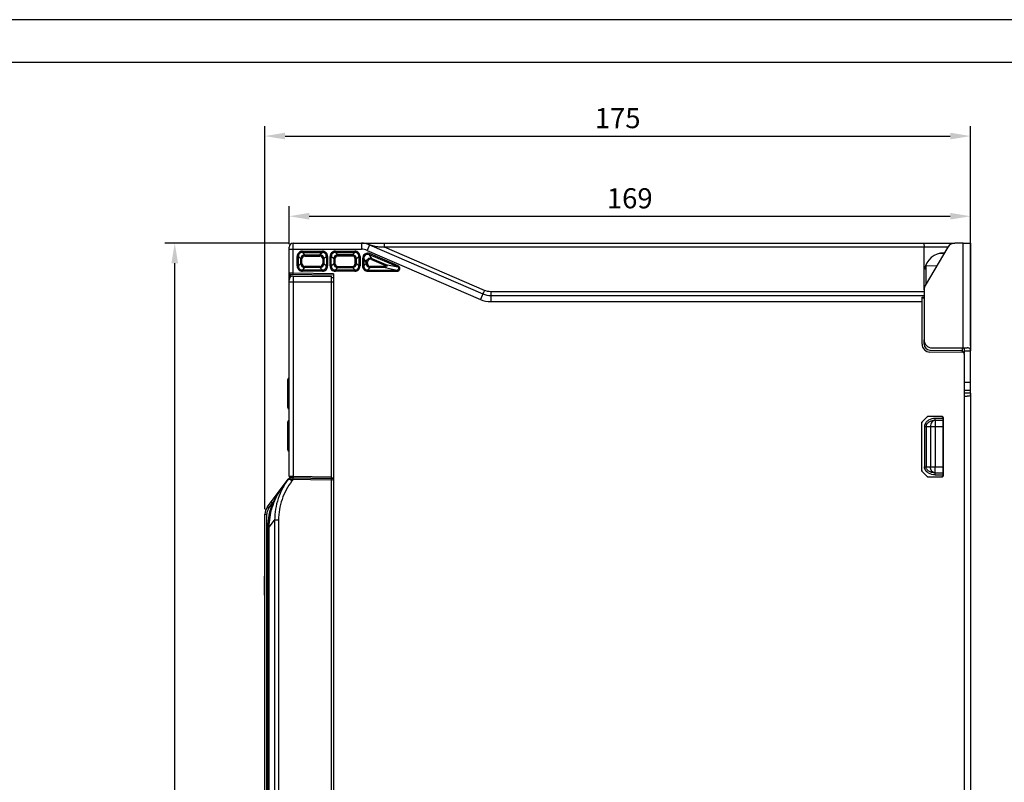
# Model space of a CAD drawing. Units: millimetres. Extents: x 2616 to 3457, y 1450 to 2044.
# Drawn here: x 2861 to 3105, y 1855 to 2044 of the extents above; entities that cross this region are included whole.
import ezdxf

# ---------------------------------------------------------------- set-up
doc = ezdxf.new("R2010")
doc.units = ezdxf.units.MM
doc.styles.get("Standard").update_dxf_attribs({"font": 'arial.ttf'})
doc.dimstyles.new('ISO-25', dxfattribs={"dimtxt": 2.5, "dimasz": 2.5, "dimexe": 1.25, "dimexo": 0.625, "dimtad": 1, "dimtxsty": 'Standard', "dimcen": 2.5, "dimadec": 0, "dimazin": 0, "dimtfac": 1, "dimtmove": 0, "dimatfit": 3, "dimfxl": 1, "dimarcsym": 0})

# ---------------------------------------------------------------- blocks, each defined once
blk = doc.blocks.new('*D67')
at = {"color": 0, "lineweight": -2, "transparency": 16777216}
for p, q in [((2927.28, 1988.44), (2896.66, 1988.44)), ((2899.16, 1685.94), (2899.16, 1983.44)), ((2948.28, 1680.94), (2896.66, 1680.94))]:
    blk.add_line(p, q, dxfattribs=at)
at = {"color": 0, "transparency": 16777216}
for points in [[(2898.33, 1983.44), (2899.99, 1983.44), (2899.16, 1988.44)], [(2898.33, 1685.94), (2899.99, 1685.94), (2899.16, 1680.94)]]:
    blk.add_solid(points, dxfattribs=at)
at = {"layer": 'Defpoints', "color": 0, "transparency": 16777216}
for p in [(2899.16, 1988.44), (2928.53, 1988.44), (2949.53, 1680.94)]:
    blk.add_point(p, dxfattribs=at)
at = {"color": 0, "transparency": 16777216, "insert": (2894.91, 1834.69), "char_height": 5, "attachment_point": 5, "rotation": 90}
blk.add_mtext('307,5', dxfattribs=at)
blk = doc.blocks.new('*D68')
at = {"color": 0, "lineweight": -2, "transparency": 16777216}
for p, q in [((2927.53, 1988.19), (2927.53, 1997.62)), ((3096.53, 1984.44), (3096.53, 1997.62)), ((2932.53, 1995.12), (3091.53, 1995.12))]:
    blk.add_line(p, q, dxfattribs=at)
at = {"color": 0, "transparency": 16777216}
for points in [[(2932.53, 1995.96), (2932.53, 1994.29), (2927.53, 1995.12)], [(3091.53, 1995.96), (3091.53, 1994.29), (3096.53, 1995.12)]]:
    blk.add_solid(points, dxfattribs=at)
at = {"layer": 'Defpoints', "color": 0, "transparency": 16777216}
for p in [(3096.53, 1995.12), (2927.53, 1986.94), (3096.53, 1983.19)]:
    blk.add_point(p, dxfattribs=at)
at = {"color": 0, "transparency": 16777216, "insert": (3012.03, 1998.93), "char_height": 5, "attachment_point": 5}
blk.add_mtext('169', dxfattribs=at)
blk = doc.blocks.new('*D69')
at = {"color": 0, "lineweight": -2, "transparency": 16777216}
for p, q in [((2921.53, 1922.48), (2921.53, 2017.51)), ((3096.53, 1962.94), (3096.53, 2017.51)), ((2926.53, 2015.01), (3091.53, 2015.01))]:
    blk.add_line(p, q, dxfattribs=at)
at = {"color": 0, "transparency": 16777216}
for points in [[(2926.53, 2015.85), (2926.53, 2014.18), (2921.53, 2015.01)], [(3091.53, 2015.85), (3091.53, 2014.18), (3096.53, 2015.01)]]:
    blk.add_solid(points, dxfattribs=at)
at = {"layer": 'Defpoints', "color": 0, "transparency": 16777216}
for p in [(3096.53, 2015.01), (3096.53, 1961.69), (2921.53, 1921.23)]:
    blk.add_point(p, dxfattribs=at)
at = {"color": 0, "transparency": 16777216, "insert": (3009.03, 2018.82), "char_height": 5, "attachment_point": 5}
blk.add_mtext('175', dxfattribs=at)

msp = doc.modelspace()

# ---------------------------------------------------------------- linework, layer by layer
at = {"color": 7, "linetype": 'Continuous'}
for p, q in [((3457.442, 2043.89), (2616.442, 2043.89)), ((2631.942, 2033.39), (3441.942, 2033.39))]:
    msp.add_line(p, q, dxfattribs=at)
at = {"linetype": 'Continuous'}
for p, q in [((2928.533, 1980.968), (2928.533, 1988.443)), ((2928.533, 1988.443), (3092.674, 1988.443)), ((2945.496, 1988.443), (2945.496, 1986.943)), ((2951.154, 1987.487), (2951.154, 1988.443)), ((3094.733, 1988.443), (3092.674, 1988.443)), ((3094.733, 1962.443), (3094.733, 1988.443)), ((3094.733, 1988.443), (3096.533, 1988.443)), ((3096.533, 1988.443), (3096.533, 1961.693)), ((2927.533, 1979.293), (2927.533, 1987.443)), ((2927.533, 1986.943), (2945.496, 1986.943)), ((2930.816, 1986.458), (2930.816, 1986.159)), ((2930.816, 1986.458), (2935.771, 1986.458)), ((2931.42, 1985.555), (2930.816, 1986.159)), ((2930.816, 1986.159), (2935.771, 1986.159)), ((2935.771, 1986.159), (2935.168, 1985.555)), ((2935.771, 1986.458), (2935.771, 1986.159)), ((2938.995, 1986.458), (2938.995, 1986.159)), ((2938.995, 1986.458), (2943.824, 1986.458)), ((2939.598, 1985.555), (2938.995, 1986.159)), ((2938.995, 1986.159), (2943.824, 1986.159)), ((2943.824, 1986.159), (2943.22, 1985.555)), ((2943.824, 1986.458), (2943.824, 1986.159)), ((2947.484, 1988.031), (2946.888, 1986.654)), ((2946.888, 1986.654), (2974.985, 1974.479)), ((2947.444, 1985.582), (2947.563, 1985.857)), ((2947.484, 1988.031), (2975.582, 1975.855)), ((2954.576, 1982.819), (2947.563, 1985.857)), ((2975.979, 1976.729), (2951.154, 1987.487)), ((3090.952, 1987.487), (2951.154, 1987.487)), ((3085.068, 1981.943), (3085.038, 1987.487)), ((3090.952, 1987.46), (3085.311, 1977.914)), ((3090.008, 1985.857), (3088.771, 1985.85)), ((3090.099, 1986.017), (3090.007, 1986.017)), ((2929.518, 1982.776), (2929.518, 1985.16)), ((2929.518, 1985.16), (2929.817, 1985.16)), ((2929.817, 1982.776), (2929.817, 1985.16)), ((2930.421, 1984.556), (2929.817, 1985.16)), ((2929.817, 1982.776), (2930.421, 1983.38)), ((2930.421, 1983.38), (2930.421, 1984.556)), ((2930.721, 1984.556), (2930.421, 1984.556)), ((2930.721, 1983.38), (2930.421, 1983.38)), ((2930.721, 1983.38), (2930.721, 1984.556)), ((2931.42, 1985.255), (2931.42, 1985.555)), ((2931.42, 1985.555), (2935.168, 1985.555)), ((2931.42, 1985.255), (2935.168, 1985.255)), ((2935.168, 1985.255), (2935.168, 1985.555)), ((2935.867, 1984.556), (2935.867, 1983.38)), ((2935.867, 1984.556), (2936.167, 1984.556)), ((2935.867, 1983.38), (2936.167, 1983.38)), ((2936.77, 1985.16), (2936.167, 1984.556)), ((2936.167, 1984.556), (2936.167, 1983.38)), ((2936.167, 1983.38), (2936.77, 1982.776)), ((2936.77, 1985.16), (2936.77, 1982.776)), ((2937.07, 1985.16), (2936.77, 1985.16)), ((2937.07, 1985.16), (2937.07, 1982.776)), ((2937.696, 1982.776), (2937.696, 1985.16)), ((2937.696, 1985.16), (2937.995, 1985.16)), ((2937.995, 1982.776), (2937.995, 1985.16)), ((2938.599, 1984.556), (2937.995, 1985.16)), ((2937.995, 1982.776), (2938.599, 1983.38)), ((2938.599, 1984.556), (2938.599, 1983.38)), ((2938.599, 1984.556), (2938.899, 1984.556)), ((2938.599, 1983.38), (2938.899, 1983.38)), ((2938.899, 1984.556), (2938.899, 1983.38)), ((2939.598, 1985.555), (2939.598, 1985.255)), ((2943.22, 1985.555), (2939.598, 1985.555)), ((2943.22, 1985.255), (2939.598, 1985.255)), ((2943.22, 1985.555), (2943.22, 1985.255)), ((2943.919, 1983.38), (2943.919, 1984.556)), ((2944.219, 1984.556), (2943.919, 1984.556)), ((2944.219, 1983.38), (2943.919, 1983.38)), ((2944.823, 1985.16), (2944.219, 1984.556)), ((2944.219, 1983.38), (2944.219, 1984.556)), ((2944.219, 1983.38), (2944.823, 1982.776)), ((2944.823, 1985.16), (2944.823, 1982.776)), ((2945.122, 1985.16), (2944.823, 1985.16)), ((2945.122, 1985.16), (2945.122, 1982.776)), ((2945.748, 1984.666), (2945.748, 1982.776)), ((2946.048, 1984.666), (2945.748, 1984.666)), ((2946.048, 1984.666), (2946.048, 1982.776)), ((2946.651, 1983.746), (2946.048, 1984.666)), ((2946.048, 1982.776), (2946.651, 1983.38)), ((2946.651, 1983.38), (2946.651, 1983.746)), ((2946.951, 1983.746), (2946.651, 1983.746)), ((2946.951, 1983.38), (2946.651, 1983.38)), ((2946.951, 1983.38), (2946.951, 1983.746)), ((2948.048, 1984.663), (2947.444, 1985.582)), ((2954.457, 1982.544), (2947.444, 1985.582)), ((2947.929, 1984.388), (2948.048, 1984.663)), ((2947.929, 1984.388), (2951.426, 1982.872)), ((2948.048, 1984.663), (2951.545, 1983.147)), ((2928.533, 1980.968), (2927.533, 1980.98)), ((2928.528, 1980.668), (2928.533, 1980.968)), ((2938.533, 1980.793), (2928.533, 1980.968)), ((2929.518, 1982.776), (2929.817, 1982.776)), ((2930.816, 1981.777), (2931.42, 1982.381)), ((2930.816, 1981.478), (2930.816, 1981.777)), ((2935.771, 1981.777), (2930.816, 1981.777)), ((2935.771, 1981.478), (2930.816, 1981.478)), ((2931.42, 1982.681), (2931.42, 1982.381)), ((2935.168, 1982.681), (2931.42, 1982.681)), ((2935.168, 1982.381), (2931.42, 1982.381)), ((2935.168, 1982.681), (2935.168, 1982.381)), ((2935.168, 1982.381), (2935.771, 1981.777)), ((2935.771, 1981.478), (2935.771, 1981.777)), ((2937.07, 1982.776), (2936.77, 1982.776)), ((2937.696, 1982.776), (2937.995, 1982.776)), ((2938.995, 1981.777), (2939.598, 1982.381)), ((2938.995, 1981.478), (2938.995, 1981.777)), ((2943.824, 1981.777), (2938.995, 1981.777)), ((2943.824, 1981.478), (2938.995, 1981.478)), ((2939.598, 1982.381), (2939.598, 1982.681)), ((2939.598, 1982.681), (2943.22, 1982.681)), ((2939.598, 1982.381), (2943.22, 1982.381)), ((2943.22, 1982.381), (2943.22, 1982.681)), ((2943.22, 1982.381), (2943.824, 1981.777)), ((2943.824, 1981.478), (2943.824, 1981.777)), ((2945.122, 1982.776), (2944.823, 1982.776)), ((2946.048, 1982.776), (2945.748, 1982.776)), ((2947.047, 1981.777), (2947.651, 1982.381)), ((2947.047, 1981.777), (2947.047, 1981.478)), ((2947.047, 1981.777), (2954.298, 1981.777)), ((2947.047, 1981.478), (2954.298, 1981.478)), ((2947.651, 1982.681), (2947.651, 1982.381)), ((2951.386, 1982.681), (2947.651, 1982.681)), ((2951.386, 1982.381), (2947.651, 1982.381)), ((2951.386, 1982.681), (2951.386, 1982.381)), ((2951.386, 1982.381), (2954.298, 1981.777)), ((2951.426, 1982.872), (2951.545, 1983.147)), ((2951.545, 1983.147), (2954.457, 1982.544)), ((2954.298, 1981.777), (2954.298, 1981.478)), ((2954.457, 1982.544), (2954.576, 1982.819)), ((3085.033, 1976.896), (3085.033, 1981.943)), ((3085.068, 1981.943), (3085.119, 1981.943)), ((3085.53, 1982.825), (3085.372, 1982.825)), ((3085.38, 1982.843), (3088.233, 1982.859)), ((3085.53, 1978.285), (3085.53, 1982.825)), ((2927.533, 1930.588), (2927.533, 1979.293)), ((2938.533, 1978.793), (2927.533, 1978.793)), ((2927.826, 1980.303), (2927.826, 1980.176)), ((2927.826, 1980.176), (2927.826, 1980.033)), ((2927.826, 1980.033), (2927.826, 1979.984)), ((2938.533, 1980.493), (2927.828, 1980.68)), ((2928.533, 1980.293), (2928.533, 1930.576)), ((2928.533, 1980.293), (2938.033, 1980.293)), ((2938.033, 1930.11), (2938.033, 1980.293)), ((2938.033, 1979.893), (2938.533, 1979.893)), ((2938.533, 1980.793), (2938.533, 1740.093)), ((2977.57, 1976.399), (2977.57, 1973.943)), ((3085.033, 1976.399), (2977.57, 1976.399)), ((3085.033, 1976.896), (3085.033, 1964.443)), ((2975.582, 1975.855), (2974.985, 1974.479)), ((2977.57, 1975.443), (3085.033, 1975.443)), ((2977.57, 1973.943), (3084.533, 1973.943)), ((3084.533, 1963.417), (3084.533, 1975.061)), ((3084.533, 1975.061), (3085.033, 1975.061)), ((3084.533, 1974.837), (3085.033, 1974.837)), ((3085.033, 1963.417), (3085.033, 1964.443)), ((3094.712, 1961.274), (3086.498, 1961.417)), ((3086.507, 1961.917), (3094.05, 1961.786)), ((3087.033, 1962.443), (3094.733, 1962.443)), ((3094.533, 1961.649), (3094.533, 1962.443)), ((3094.733, 1962.443), (3095.758, 1962.443)), ((3095.033, 1961.693), (3095.033, 1962.443)), ((3095.033, 1961.055), (3095.033, 1961.693)), ((3095.033, 1961.693), (3096.533, 1961.693)), ((3096.533, 1951.193), (3096.533, 1961.693)), ((3095.033, 1696.693), (3095.033, 1960.786)), ((2927.203, 1954.092), (2927.203, 1952.138)), ((2927.203, 1954.092), (2927.233, 1954.092)), ((2927.203, 1954.07), (2927.233, 1954.07)), ((2927.233, 1947.642), (2927.233, 1954.642)), ((2927.533, 1954.142), (2927.233, 1954.142)), ((2927.203, 1953.912), (2927.233, 1953.912)), ((2927.203, 1953.482), (2927.233, 1953.482)), ((2927.203, 1953.053), (2927.233, 1953.053)), ((2927.233, 1952.895), (2927.203, 1952.895)), ((2927.203, 1952.138), (2927.233, 1952.138)), ((2927.203, 1952.115), (2927.203, 1951.292)), ((2927.203, 1952.115), (2927.233, 1952.115)), ((3095.033, 1953.939), (3096.533, 1953.939)), ((3095.033, 1951.942), (3096.533, 1951.942)), ((2927.203, 1951.292), (2927.203, 1950.992)), ((2927.203, 1951.292), (2927.233, 1951.292)), ((2927.203, 1950.992), (2927.203, 1950.192)), ((2927.203, 1950.992), (2927.233, 1950.992)), ((2927.203, 1950.192), (2927.203, 1948.238)), ((2927.203, 1950.192), (2927.233, 1950.192)), ((2927.203, 1950.17), (2927.233, 1950.17)), ((2927.203, 1949.966), (2927.233, 1949.966)), ((3096.533, 1951.193), (3095.033, 1951.193)), ((3095.033, 1950.443), (3095.758, 1950.443)), ((3096.533, 1951.193), (3096.533, 1707.193)), ((2927.203, 1948.238), (2927.233, 1948.238)), ((2927.203, 1948.231), (2927.203, 1948.215)), ((2927.203, 1948.215), (2927.233, 1948.215)), ((2927.233, 1948.142), (2927.533, 1948.142)), ((3084.529, 1944.089), (3085.737, 1945.297)), ((3085.754, 1945.254), (3084.572, 1944.072)), ((3089.383, 1945.443), (3086.09, 1945.443)), ((3089.341, 1945.401), (3086.108, 1945.4)), ((3087.783, 1944.443), (3087.783, 1944.943)), ((3089.783, 1944.943), (3087.783, 1944.943)), ((3087.783, 1944.443), (3087.783, 1932.943)), ((3089.783, 1944.443), (3087.783, 1944.443)), ((3089.383, 1945.443), (3089.341, 1945.401)), ((3089.783, 1930.943), (3089.783, 1944.943)), ((3089.883, 1944.943), (3089.841, 1944.901)), ((3089.841, 1930.985), (3089.841, 1944.901)), ((3089.883, 1930.943), (3089.883, 1944.943)), ((2927.203, 1942.592), (2927.203, 1941.864)), ((2927.203, 1942.592), (2927.233, 1942.592)), ((2927.203, 1941.864), (2927.203, 1939.421)), ((2927.203, 1941.864), (2927.233, 1941.864)), ((2927.233, 1937.142), (2927.233, 1944.142)), ((2927.533, 1943.642), (2927.233, 1943.642)), ((3084.383, 1943.736), (3084.383, 1932.15)), ((3084.426, 1943.718), (3084.426, 1932.168)), ((3085.149, 1942.943), (3085.149, 1932.943)), ((3085.149, 1942.943), (3085.528, 1942.943)), ((3085.528, 1942.943), (3085.528, 1932.943)), ((3085.528, 1942.943), (3089.783, 1942.943)), ((3086.644, 1942.943), (3086.644, 1932.943)), ((2927.203, 1941.579), (2927.233, 1941.579)), ((2927.203, 1940.649), (2927.233, 1940.649)), ((2927.203, 1939.717), (2927.233, 1939.717)), ((2927.233, 1939.449), (2927.203, 1939.449)), ((2927.203, 1939.421), (2927.203, 1939.017)), ((2927.203, 1939.421), (2927.233, 1939.421)), ((2927.203, 1939.017), (2927.233, 1939.017)), ((2927.233, 1937.642), (2927.533, 1937.642)), ((3085.149, 1932.943), (3089.783, 1932.943)), ((3087.783, 1930.943), (3087.783, 1932.943)), ((2922.137, 1923.032), (2927.31, 1929.897)), ((2927.31, 1929.897), (2927.311, 1929.897)), ((2927.311, 1929.897), (2927.628, 1929.891)), ((2927.396, 1929.993), (2927.312, 1929.899)), ((2927.405, 1930), (2927.396, 1929.993)), ((2927.449, 1930.043), (2927.405, 1930)), ((2927.516, 1930.084), (2927.492, 1930.066)), ((2927.648, 1930.147), (2927.516, 1930.084)), ((2928.533, 1930.576), (2927.533, 1930.588)), ((2928.221, 1929.444), (2927.628, 1929.891)), ((2927.628, 1929.891), (2938.033, 1929.71)), ((2927.754, 1930.175), (2927.648, 1930.147)), ((2927.743, 1930.183), (2927.669, 1930.167)), ((2927.674, 1930.155), (2927.696, 1930.161)), ((2927.676, 1930.155), (2927.674, 1930.155)), ((2927.815, 1930.188), (2927.743, 1930.183)), ((2927.818, 1930.188), (2938.042, 1930.01)), ((2927.828, 1930.288), (2938.033, 1930.11)), ((2928.552, 1930.267), (2927.828, 1930.28)), ((2927.904, 1930.187), (2927.892, 1930.187)), ((2927.953, 1930.186), (2927.904, 1930.187)), ((2928.546, 1929.875), (2928.221, 1929.444)), ((2928.533, 1930.576), (2928.528, 1930.276)), ((2938.033, 1930.41), (2928.533, 1930.576)), ((2928.546, 1929.875), (2928.551, 1930.175)), ((2930.358, 1930.244), (2930.357, 1930.144)), ((2932.533, 1930.206), (2932.533, 1930.106)), ((2932.733, 1930.202), (2932.733, 1930.102)), ((2936.233, 1930.141), (2936.233, 1930.041)), ((2938.533, 1930.105), (2938.033, 1930.105)), ((2938.033, 1740.093), (2938.033, 1930.01)), ((3085.737, 1930.589), (3084.529, 1931.797)), ((3084.572, 1931.814), (3085.754, 1930.632)), ((3086.09, 1930.443), (3089.383, 1930.443)), ((3086.108, 1930.486), (3089.341, 1930.485)), ((3087.783, 1931.443), (3089.783, 1931.443)), ((3087.783, 1930.943), (3089.783, 1930.943)), ((3089.383, 1930.443), (3089.341, 1930.485)), ((3089.883, 1930.943), (3089.841, 1930.985)), ((2926.223, 1928.455), (2926.226, 1928.458)), ((2922.51, 1922.731), (2923.427, 1923.949)), ((2921.533, 1683.834), (2921.533, 1921.227)), ((2921.533, 1921.227), (2922.007, 1921.227)), ((2922.007, 1683.884), (2922.007, 1921.227)), ((2922.33, 1683.867), (2922.33, 1917.954)), ((2922.604, 1917.954), (2922.33, 1917.954)), ((2922.604, 1917.954), (2923.942, 1919.731)), ((2922.604, 1683.78), (2922.604, 1917.954)), ((2923.942, 1919.731), (2923.942, 1683.736)), ((2924.908, 1919.731), (2923.942, 1919.731)), ((2924.908, 1919.731), (2924.908, 1683.736)), ((2921.443, 1901.07), (2921.443, 1905.816)), ((2921.533, 1905.816), (2921.443, 1905.816)), ((2921.533, 1901.07), (2921.443, 1901.07)), ((2921.533, 1901.067), (2921.443, 1901.067))]:
    msp.add_line(p, q, dxfattribs=at)
for points in [[(2927.451, 1930.04), (2927.402, 1929.998), (2927.345, 1929.94), (2927.31, 1929.897)], [(2927.669, 1930.167), (2927.593, 1930.138), (2927.52, 1930.096), (2927.449, 1930.043)], [(2927.731, 1930.17), (2927.728, 1930.169), (2927.724, 1930.168), (2927.72, 1930.167), (2927.715, 1930.166), (2927.711, 1930.165), (2927.706, 1930.164), (2927.702, 1930.163), (2927.697, 1930.162), (2927.696, 1930.161)]]:
    msp.add_lwpolyline(points, dxfattribs=at)
for centre, radius, start, end in [((2928.533, 1987.443), 1, 90, 180), ((2945.496, 1983.443), 5, 66.57131, 90), ((3092.674, 1986.443), 2, 90, 149.42077), ((2930.816, 1985.16), 1.298, 89.97745, 180.02255), ((2930.815, 1985.161), 0.998, 89.93127, 180.06873), ((2935.772, 1985.16), 1.298, 359.97745, 90.02255), ((2935.773, 1985.161), 0.998, 359.93127, 90.06873), ((2938.994, 1985.16), 1.298, 89.97745, 180.02255), ((2938.993, 1985.161), 0.998, 89.93127, 180.06873), ((2943.824, 1985.16), 1.298, 359.97745, 90.02255), ((2943.825, 1985.161), 0.998, 359.93127, 90.06873), ((2945.496, 1983.443), 3.5, 66.57131, 90), ((3090.033, 1981.017), 5, 90.3, 169.32431), ((2931.42, 1984.556), 0.999, 90.02377, 179.97623), ((2931.42, 1983.38), 0.999, 180.02377, 269.97623), ((2931.42, 1984.556), 0.699, 89.97758, 180.02242), ((2931.42, 1983.38), 0.699, 179.97758, 270.02242), ((2935.167, 1984.556), 0.999, 0.02377, 89.97623), ((2935.168, 1984.556), 0.699, 359.97758, 90.02242), ((2935.167, 1983.38), 0.999, 270.02377, 359.97623), ((2935.168, 1983.38), 0.699, 269.97758, 0.02242), ((2939.599, 1984.556), 0.999, 90.02364, 179.97636), ((2939.599, 1983.38), 0.999, 180.02364, 269.97636), ((2939.598, 1984.556), 0.699, 89.97745, 180.02255), ((2939.598, 1983.38), 0.699, 179.97745, 270.02255), ((2943.22, 1984.556), 0.999, 0.02364, 89.97636), ((2943.22, 1984.556), 0.699, 359.97745, 90.02255), ((2943.22, 1983.38), 0.999, 270.02364, 359.97636), ((2943.22, 1983.38), 0.699, 269.97745, 0.02255), ((2947.651, 1983.38), 0.999, 180.02377, 269.97623), ((2947.65, 1983.747), 0.699, 66.50321, 180.0681), ((2947.65, 1983.38), 0.699, 179.97758, 270.02242), ((2927.833, 1980.98), 0.3, 180, 269), ((2930.816, 1982.776), 1.298, 179.97745, 270.02255), ((2930.815, 1982.775), 0.998, 179.93127, 270.06873), ((2935.772, 1982.776), 1.298, 269.97745, 0.02255), ((2935.773, 1982.775), 0.998, 269.93127, 0.06873), ((2938.994, 1982.776), 1.298, 179.97745, 270.02255), ((2938.993, 1982.775), 0.998, 179.93127, 270.06873), ((2943.824, 1982.776), 1.298, 269.97745, 0.02255), ((2943.825, 1982.775), 0.998, 269.93127, 0.06873), ((2947.046, 1982.776), 1.298, 179.97745, 270.02255), ((2947.046, 1982.775), 0.998, 179.93128, 270.06872), ((2928.533, 1979.293), 1, 90, 180), ((3087.033, 1976.896), 2, 149.42077, 180), ((2977.57, 1980.443), 6.5, 246.57131, 270), ((2977.57, 1980.443), 5, 246.57131, 270), ((3087.033, 1964.443), 2, 180, 270), ((3086.533, 1963.417), 2, 180, 269), ((3086.533, 1963.417), 1.5, 180, 269), ((3094.033, 1960.786), 1, 23.75397, 89), ((3094.707, 1960.974), 0.3, 15.60155, 89), ((3094.033, 1960.786), 1, 0, 15.60155), ((2927.826, 1954.55), 0.6, 119.40936, 171.1042), ((2927.833, 1954.551), 0.6, 120.01436, 180), ((2927.833, 1947.734), 0.6, 180, 239.93226), ((2927.826, 1947.735), 0.6, 188.8958, 240.56875), ((2927.826, 1944.05), 0.6, 119.40936, 171.1042), ((2927.833, 1944.051), 0.6, 120.01436, 180), ((2927.833, 1937.234), 0.6, 180, 239.93226), ((2927.826, 1937.235), 0.6, 188.8958, 240.56875), ((2927.887, 1929.471), 0.716, 127.48206, 143.56313), ((2927.887, 1929.469), 0.719, 107.31943, 127.36358), ((2927.833, 1930.588), 0.3, 180.00007, 269.00091), ((2927.833, 1930.58), 0.3, 180, 269), ((2927.828, 1929.893), 0.295, 109.01791, 123.125), ((2927.891, 1929.46), 0.727, 107.00066, 107.34508), ((2927.891, 1929.46), 0.727, 105.53496, 107.00046), ((2927.891, 1929.455), 0.731, 89.93186, 105.49753), ((2927.885, 1929.473), 0.713, 102.42585, 105.37248), ((2927.885, 1929.471), 0.715, 89.42884, 102.40386), ((2927.881, 1929.494), 0.693, 95.45696, 100.56185), ((2927.828, 1929.893), 0.295, 89, 99.7131), ((2927.881, 1929.493), 0.694, 89.71533, 95.45704), ((2927.881, 1929.496), 0.69, 89.00011, 89.71161), ((2927.891, 1929.461), 0.726, 89.49862, 89.89696), ((2938.033, 1929.51), 0.5, 0, 89), ((2950.397, 1910.356), 30.201, 145.89243, 153.25222), ((2949.465, 1910.946), 29.099, 143.00091, 145.82591), ((2941.059, 1917.279), 18.574, 143.01185, 147.28358), ((2924.533, 1921.227), 3, 143, 180), ((2924.507, 1921.227), 2.5, 143.00003, 179.99997)]:
    msp.add_arc(centre, radius, start, end, dxfattribs=at)
for centre, major_axis, ratio, start_param, end_param in [((3086.09, 1944.943), (-0.191, 0.462), 0.9998216, -0.392636, 0.392636), ((3086.108, 1944.9), (-0.052, 0.497), 0.9998323, -0.1044185, 0.6808535), ((3089.34, 1944.901), (0.391, 0.311), 0.9995937, 5.6113668, 7.1818585), ((3089.383, 1944.943), (0.354, 0.354), 0.9996955, -0.7852459, 0.7852459), ((3084.883, 1943.736), (0.462, -0.191), 0.9998216, 2.7489567, 3.5342286), ((3084.926, 1943.718), (0.413, -0.281), 0.9999051, 2.954042, 3.739314), ((3084.883, 1932.15), (0.462, 0.191), 0.9998216, 2.7489567, 3.5342286), ((3084.926, 1932.168), (0.413, 0.281), 0.9999051, 2.5438713, 3.3291433), ((3086.09, 1930.943), (0.191, 0.462), 0.9998216, -3.5342286, -2.7489567), ((3086.108, 1930.986), (0.052, 0.497), 0.9998323, -3.8224462, -3.0371742), ((3089.34, 1930.985), (0.391, -0.311), 0.9995937, 5.3845121, 6.9550039), ((3089.383, 1930.943), (0.354, -0.354), 0.9996955, -0.7852459, 0.7852459)]:
    msp.add_ellipse(centre, major_axis=major_axis, ratio=ratio, start_param=start_param, end_param=end_param, dxfattribs=at)
for points, knots in [([(3084.915, 1988.443), (3084.943, 1988.443), (3084.976, 1988.312), (3085.008, 1988.144), (3085.031, 1987.833), (3085.037, 1987.61), (3085.038, 1987.487)], [0, 0, 0, 0, 0.087086, 0.3010581, 0.6199942, 1, 1, 1, 1]), ([(2947.563, 1985.857), (2947.369, 1985.942), (2946.93, 1986.014), (2946.304, 1985.797), (2945.856, 1985.31), (2945.748, 1984.878), (2945.748, 1984.666)], [0, 0, 0, 0, 0.2500076, 0.499995, 0.7499828, 1, 1, 1, 1]), ([(2947.484, 1988.031), (2947.438, 1988.051), (2947.717, 1987.954), (2947.824, 1987.929), (2948.071, 1987.857), (2948.364, 1987.781), (2948.752, 1987.691), (2949.22, 1987.609), (2949.697, 1987.558), (2950.342, 1987.531), (2950.835, 1987.55), (2951.154, 1987.487)], [0, 0, 0, 0, 0.0409553, 0.1003359, 0.1621876, 0.224979, 0.3517826, 0.479477, 0.6080224, 0.7377523, 1, 1, 1, 1]), ([(2947.444, 1985.582), (2947.294, 1985.647), (2946.957, 1985.704), (2946.475, 1985.537), (2946.13, 1985.161), (2946.048, 1984.829), (2946.048, 1984.666)], [0, 0, 0, 0, 0.2499999, 0.499995, 0.7499905, 1, 1, 1, 1]), ([(2946.651, 1983.746), (2946.652, 1983.909), (2946.735, 1984.241), (2947.08, 1984.616), (2947.56, 1984.783), (2947.898, 1984.728), (2948.048, 1984.663)], [0, 0, 0, 0, 0.2499883, 0.4999943, 0.7500003, 1, 1, 1, 1]), ([(2951.545, 1983.147), (2951.626, 1983.112), (2951.767, 1982.978), (2951.803, 1982.694), (2951.657, 1982.448), (2951.475, 1982.382), (2951.386, 1982.381)], [0, 0, 0, 0, 0.2490467, 0.499996, 0.750946, 1, 1, 1, 1]), ([(2951.426, 1982.872), (2951.465, 1982.855), (2951.524, 1982.752), (2951.429, 1982.681), (2951.386, 1982.681)], [0, 0, 0, 0, 0.4999711, 1, 1, 1, 1]), ([(2954.298, 1981.478), (2954.455, 1981.478), (2954.78, 1981.587), (2955.05, 1982.021), (2954.975, 1982.527), (2954.72, 1982.756), (2954.576, 1982.819)], [0, 0, 0, 0, 0.2501928, 0.4999964, 0.7498028, 1, 1, 1, 1]), ([(2954.298, 1981.777), (2954.389, 1981.777), (2954.578, 1981.835), (2954.741, 1982.085), (2954.691, 1982.38), (2954.54, 1982.508), (2954.457, 1982.544)], [0, 0, 0, 0, 0.2497069, 0.4999964, 0.7502888, 1, 1, 1, 1]), ([(2927.828, 1980.68), (2927.824, 1980.68), (2927.832, 1980.656), (2927.827, 1980.647), (2927.827, 1980.636)], [0, 0, 0, 0, 0.2510263, 1, 1, 1, 1]), ([(2927.827, 1980.636), (2927.826, 1980.618), (2927.826, 1980.507), (2927.826, 1980.396), (2927.826, 1980.303)], [0, 0, 0, 0, 0.1614719, 1, 1, 1, 1]), ([(2975.979, 1976.729), (2975.93, 1976.616), (2975.858, 1976.452), (2975.766, 1976.245), (2975.708, 1976.113), (2975.658, 1976.01), (2975.623, 1975.923), (2975.596, 1975.891), (2975.587, 1975.853), (2975.582, 1975.855)], [0, 0, 0, 0, 0.385461, 0.5582533, 0.7091543, 0.8326621, 0.9242793, 0.980689, 1, 1, 1, 1]), ([(3095.033, 1961.693), (3095.033, 1961.834), (3095.03, 1962.05), (3095.026, 1962.292), (3094.959, 1962.443), (3094.904, 1962.443)], [0, 0, 0, 0, 0.5374784, 0.7912877, 1, 1, 1, 1]), ([(3096.533, 1961.693), (3096.533, 1961.772), (3096.534, 1961.907), (3096.522, 1962.086), (3096.474, 1962.22), (3096.351, 1962.35), (3096.097, 1962.43), (3095.882, 1962.443), (3095.758, 1962.443)], [0, 0, 0, 0, 0.1813309, 0.31212, 0.4116047, 0.5023237, 0.7150512, 1, 1, 1, 1]), ([(3096.533, 1951.193), (3096.533, 1951.115), (3096.534, 1950.979), (3096.522, 1950.801), (3096.474, 1950.666), (3096.351, 1950.536), (3096.097, 1950.456), (3095.882, 1950.443), (3095.758, 1950.443)], [0, 0, 0, 0, 0.1806448, 0.3117407, 0.411244, 0.5020093, 0.7147678, 1, 1, 1, 1]), ([(3086.164, 1944.521), (3085.885, 1944.356), (3085.375, 1943.922), (3085.149, 1943.266), (3085.149, 1942.943)], [0, 0, 0, 0, 0.5013449, 1, 1, 1, 1]), ([(3087.783, 1944.443), (3087.537, 1944.443), (3087.042, 1944.39), (3086.34, 1944.138), (3085.733, 1943.686), (3085.528, 1943.189), (3085.528, 1942.943)], [0, 0, 0, 0, 0.2496943, 0.4996723, 0.7501294, 1, 1, 1, 1]), ([(3087.783, 1944.443), (3087.633, 1944.443), (3087.314, 1944.355), (3086.94, 1944.008), (3086.699, 1943.515), (3086.644, 1943.137), (3086.644, 1942.943)], [0, 0, 0, 0, 0.2177628, 0.4556548, 0.7194051, 1, 1, 1, 1]), ([(3086.164, 1931.365), (3085.885, 1931.53), (3085.375, 1931.964), (3085.149, 1932.62), (3085.149, 1932.943)], [0, 0, 0, 0, 0.5013384, 1, 1, 1, 1]), ([(3087.783, 1931.443), (3087.537, 1931.443), (3087.042, 1931.496), (3086.34, 1931.748), (3085.733, 1932.2), (3085.528, 1932.697), (3085.528, 1932.943)], [0, 0, 0, 0, 0.2496944, 0.4996719, 0.7501319, 1, 1, 1, 1]), ([(3087.783, 1931.443), (3087.633, 1931.443), (3087.314, 1931.531), (3086.94, 1931.878), (3086.699, 1932.371), (3086.644, 1932.749), (3086.644, 1932.943)], [0, 0, 0, 0, 0.2177633, 0.4556577, 0.7194039, 1, 1, 1, 1]), ([(2927.311, 1929.897), (2926.773, 1929.167), (2925.808, 1927.621), (2924.74, 1925.107), (2924.082, 1922.455), (2923.937, 1920.637), (2923.942, 1919.731)], [0, 0, 0, 0, 0.2500057, 0.5000089, 0.7500073, 1, 1, 1, 1]), ([(2927.628, 1929.891), (2927.629, 1929.927), (2927.642, 1929.998), (2927.698, 1930.09), (2927.783, 1930.155), (2927.852, 1930.176), (2927.887, 1930.181)], [0, 0, 0, 0, 0.2555884, 0.4994747, 0.7436598, 1, 1, 1, 1]), ([(2927.827, 1930.286), (2927.827, 1930.284), (2927.827, 1930.283), (2927.827, 1930.28), (2927.828, 1930.28)], [0, 0, 0, 0, 0.739221, 1, 1, 1, 1]), ([(2922.604, 1917.954), (2922.605, 1918.78), (2922.736, 1920.433), (2923.293, 1922.855), (2924.185, 1925.173), (2924.986, 1926.624), (2925.432, 1927.318)], [0, 0, 0, 0, 0.2500313, 0.500053, 0.750047, 1, 1, 1, 1]), ([(2928.221, 1929.444), (2927.698, 1928.75), (2926.758, 1927.278), (2925.711, 1924.878), (2925.058, 1922.341), (2924.908, 1920.6), (2924.908, 1919.731)], [0, 0, 0, 0, 0.2500171, 0.5000271, 0.7500232, 1, 1, 1, 1]), ([(2922.137, 1923.032), (2922.136, 1923.032), (2922.139, 1923.028), (2922.143, 1923.024), (2922.152, 1923.015), (2922.163, 1923.005), (2922.178, 1922.992), (2922.205, 1922.97), (2922.245, 1922.937), (2922.301, 1922.893), (2922.365, 1922.842), (2922.436, 1922.788), (2922.485, 1922.75), (2922.51, 1922.731)], [0, 0, 0, 0, 0.0056933, 0.02024, 0.0439821, 0.0767766, 0.1183535, 0.1683473, 0.2917089, 0.4424023, 0.614962, 0.8031008, 1, 1, 1, 1]), ([(2922.33, 1917.954), (2922.33, 1918.974), (2922.522, 1921.017), (2923.072, 1922.993), (2923.427, 1923.949)], [0, 0, 0, 0, 0.4999882, 1, 1, 1, 1]), ([(2923.054, 1924.25), (2923.054, 1924.249), (2923.056, 1924.245), (2923.06, 1924.241), (2923.069, 1924.233), (2923.08, 1924.222), (2923.096, 1924.209), (2923.122, 1924.187), (2923.162, 1924.154), (2923.218, 1924.11), (2923.283, 1924.059), (2923.353, 1924.005), (2923.402, 1923.968), (2923.427, 1923.949)], [0, 0, 0, 0, 0.0056927, 0.0202406, 0.043981, 0.0767771, 0.1183532, 0.1683466, 0.2917072, 0.4424021, 0.6149615, 0.8031002, 1, 1, 1, 1])]:
    msp.add_open_spline(points, degree=3, knots=knots, dxfattribs=at)
for points in [[(2977.57, 1976.399), (2977.028, 1976.399), (2976.476, 1976.514), (2975.979, 1976.729)], [(3087.783, 1944.943), (3087.225, 1944.943), (3086.644, 1944.805), (3086.164, 1944.521)], [(2927.887, 1930.181), (2927.909, 1930.185), (2927.931, 1930.186), (2927.953, 1930.186)], [(3087.783, 1930.943), (3087.225, 1930.943), (3086.644, 1931.081), (3086.164, 1931.365)]]:
    msp.add_open_spline(points, degree=3, dxfattribs=at)

# ---------------------------------------------------------------- dimensions: what is measured, and where the dimension line sits
for base, p1, p2, picture, middle in [((3096.533, 2015.014), (2921.533, 1921.227), (3096.533, 1961.693), '*D69', (3009.033, 2018.817)), ((3096.533, 1995.125), (2927.533, 1986.943), (3096.533, 1983.19), '*D68', (3012.033, 1998.927))]:
    dim = msp.add_linear_dim(base=base, p1=p1, p2=p2, dimstyle='ISO-25')
    dim.commit()
    dim.dimension.update_dxf_attribs({"geometry": picture, "text_midpoint": middle})
dim = msp.add_linear_dim(base=(2899.161, 1988.443), p1=(2949.533, 1680.943), p2=(2928.533, 1988.443), angle=90, dimstyle='ISO-25')
dim.commit()
dim.dimension.update_dxf_attribs({"geometry": '*D67', "text_midpoint": (2894.906, 1834.693)})

doc.saveas('drawing.dxf')
